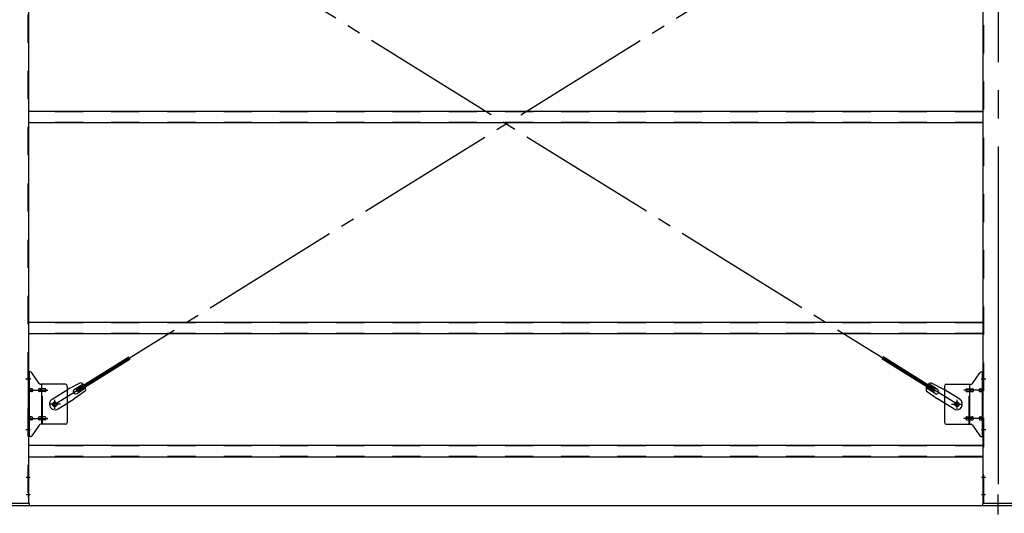
# Model space of a CAD drawing. Extents: x 868 to 32764, y 310 to 22484.
# Drawn here: x 17056 to 19856, y 16406 to 17810 of the extents above; entities that cross this region are included whole.
import ezdxf

# ---------------------------------------------------------------- set-up
doc = ezdxf.new("R2010")
doc.units = 0
doc.header["$LTSCALE"] = 80
for name, pattern in [('1PL-M', [15, 12, -1, 1, -1]), ('1PL-SL', [6.5, 5, -0.5, 0.5, -0.5]), ('HIDE-M', [2, 1, -1])]:
    doc.linetypes.add(name, pattern=pattern)
for name, color, linetype in [('SUNPOU', 4, 'CONTINUOUS'), ('アンカ-プレ-ト', 1, 'CONTINUOUS'), ('ブレ-ス', 3, 'CONTINUOUS'), ('ブレ-ス取付金物', 2, 'CONTINUOUS'), ('後柱', 3, 'CONTINUOUS'), ('胴縁', 1, 'CONTINUOUS')]:
    doc.layers.add(name, color=color, linetype=linetype)

msp = doc.modelspace()

# ---------------------------------------------------------------- linework, layer by layer
at = {"layer": 'SUNPOU'}
msp.add_line((14118.4, 16428), (22758.4, 16428), dxfattribs=at)
msp.add_line((14118.4, 16428), (22758.4, 16428), dxfattribs=at)
msp.add_line((14118.4, 16428), (22758.4, 16428), dxfattribs=at)
at = {"layer": 'アンカ-プレ-ト', "color": 6, "linetype": '1PL-SL'}
msp.add_line((19838.4, 16403), (19838.4, 16459), dxfattribs=at)
at = {"layer": 'アンカ-プレ-ト'}
for p, q in [((17083.4, 16434), (16993.4, 16434)), ((16993.4, 16428), (17083.4, 16428)), ((17083.4, 16428), (17083.4, 16434)), ((19883.4, 16434), (19793.4, 16434)), ((19793.4, 16434), (19793.4, 16428)), ((19793.4, 16428), (19883.4, 16428))]:
    msp.add_line(p, q, dxfattribs=at)
at = {"layer": 'ブレ-ス', "color": 6, "linetype": '1PL-SL'}
for p, q in [((19721.4, 16716), (17155.4, 18310)), ((17155.4, 16716), (19721.4, 18310))]:
    msp.add_line(p, q, dxfattribs=at)
at = {"layer": 'ブレ-ス'}
for p, q in [((17217.3, 16758.5), (17365.9, 16850.9)), ((17221, 16752.6), (17369.6, 16844.9)), ((19655.9, 16752.6), (19507.2, 16844.9)), ((19659.5, 16758.5), (19510.9, 16850.9)), ((17229, 16777.4), (17193.7, 16758.6)), ((17210.8, 16758.2), (17235.9, 16773.8)), ((19666.1, 16758.2), (19641, 16773.8)), ((19647.8, 16777.4), (19683.1, 16758.6)), ((17147.8, 16730.1), (17193.7, 16758.6)), ((17243.1, 16754.7), (17210.6, 16731.4)), ((17221, 16752.6), (17217.3, 16758.5)), ((17217.8, 16746.8), (17242.9, 16762.4)), ((19633.8, 16754.7), (19666.2, 16731.4)), ((19659, 16746.8), (19633.9, 16762.4)), ((19655.9, 16752.6), (19659.5, 16758.5)), ((19729, 16730.1), (19683.1, 16758.6)), ((17164.7, 16702.9), (17210.6, 16731.4)), ((19712.1, 16702.9), (19666.2, 16731.4))]:
    msp.add_line(p, q, dxfattribs=at)
for centre in [(17155.4, 16716), (19721.4, 16716)]:
    msp.add_circle(centre, 5.5, dxfattribs=at)
for centre, radius, start, end in [((17223.4, 16758.2), 20, 41.9276, 73.6845), ((19653.4, 16758.2), 20, 106.3155, 138.0724), ((17214.3, 16752.5), 6.7, 121.8489, 301.8489), ((17223.4, 16758.2), 20, 350.0133, 21.7702), ((19653.4, 16758.2), 20, 158.2298, 189.9867), ((19662.6, 16752.5), 6.7, 238.1511, 58.1511), ((17156.3, 16716.5), 16, 121.8489, 301.8489), ((19720.6, 16716.5), 16, 238.1511, 58.1511)]:
    msp.add_arc(centre, radius, start, end, dxfattribs=at)
at = {"layer": 'ブレ-ス取付金物'}
for p, q in [((17086.3, 16808), (17080.9, 16808)), ((17080.9, 16624), (17080.9, 16808)), ((17083.2, 16624), (17083.2, 16808)), ((17111.4, 16775.2), (17090.4, 16805.8)), ((19765.4, 16775.2), (19786.4, 16805.8)), ((19790.6, 16808), (19795.9, 16808)), ((19793.6, 16624), (19793.6, 16808)), ((19795.9, 16624), (19795.9, 16808)), ((17185.9, 16773), (17115.6, 16773)), ((17118.6, 16659), (17118.6, 16773)), ((19690.9, 16773), (19761.3, 16773)), ((19758.2, 16659), (19758.2, 16773)), ((17083.2, 16768), (17080.9, 16768)), ((17089.7, 16760), (17083.2, 16760)), ((17089.7, 16752), (17083.2, 16752)), ((17117.6, 16760), (17111.1, 16760)), ((17117.6, 16752), (17111.1, 16752)), ((17127.4, 16760), (17118.6, 16760)), ((17127.4, 16752), (17118.6, 16752)), ((17190.9, 16768), (17190.9, 16664)), ((19685.9, 16768), (19685.9, 16664)), ((19749.4, 16760), (19758.2, 16760)), ((19749.4, 16752), (19758.2, 16752)), ((19759.2, 16760), (19765.7, 16760)), ((19759.2, 16752), (19765.7, 16752)), ((19787.1, 16760), (19793.6, 16760)), ((19787.1, 16752), (19793.6, 16752)), ((19793.6, 16768), (19795.9, 16768)), ((17083.2, 16664), (17080.9, 16664)), ((17089.7, 16680), (17083.2, 16680)), ((17089.7, 16672), (17083.2, 16672)), ((17117.6, 16680), (17111.1, 16680)), ((17117.6, 16672), (17111.1, 16672)), ((17127.4, 16680), (17118.6, 16680)), ((17127.4, 16672), (17118.6, 16672)), ((19749.4, 16680), (19758.2, 16680)), ((19749.4, 16672), (19758.2, 16672)), ((19759.2, 16680), (19765.7, 16680)), ((19759.2, 16672), (19765.7, 16672)), ((19787.1, 16680), (19793.6, 16680)), ((19787.1, 16672), (19793.6, 16672)), ((19793.6, 16664), (19795.9, 16664)), ((17111.4, 16656.8), (17090.4, 16626.2)), ((17185.9, 16659), (17115.6, 16659)), ((19690.9, 16659), (19761.3, 16659)), ((19765.4, 16656.8), (19786.4, 16626.2)), ((17086.3, 16624), (17080.9, 16624)), ((19790.6, 16624), (19795.9, 16624))]:
    msp.add_line(p, q, dxfattribs=at)
at = {"layer": 'ブレ-ス取付金物', "color": 6, "linetype": '1PL-SL'}
for p, q in [((17087, 16788), (17075.9, 16788)), ((19789.9, 16788), (19801, 16788)), ((17078.4, 16756), (17135.8, 16756)), ((19798.4, 16756), (19741, 16756)), ((17155.4, 16703), (17155.4, 16728.9)), ((19721.4, 16703), (19721.4, 16728.9)), ((17171.4, 16716), (17139.6, 16716)), ((19705.4, 16716), (19737.2, 16716)), ((17078.4, 16676), (17135.8, 16676)), ((19798.4, 16676), (19741, 16676)), ((17085.9, 16644), (17077, 16644)), ((19790.9, 16644), (19799.9, 16644))]:
    msp.add_line(p, q, dxfattribs=at)
at = {"layer": 'ブレ-ス取付金物', "color": 6, "linetype": 'HIDE-M'}
for p, q in [((17120.9, 16659), (17120.9, 16773)), ((19755.9, 16659), (19755.9, 16773))]:
    msp.add_line(p, q, dxfattribs=at)
at = {"layer": 'ブレ-ス取付金物'}
for centre in [(17155.4, 16716), (19721.4, 16716)]:
    msp.add_circle(centre, 6.5, dxfattribs=at)
for centre, radius, start, end in [((17086.3, 16803), 5, 34.439, 90), ((17086.3, 16803), 5, 34.439, 90), ((19790.6, 16803), 5, 90, 145.561), ((19790.6, 16803), 5, 90, 145.561), ((17115.6, 16778), 5, 214.439, 270), ((17185.9, 16768), 5, 0, 90), ((19690.9, 16768), 5, 90, 180), ((19761.3, 16778), 5, 270, 325.561), ((17083.2, 16758.4), 1.61, 56.4659, 90), ((17083.2, 16753.6), 1.61, 270, 303.5341), ((17082.5, 16757.2), 2.98, 32.0054, 56.4659), ((17082.5, 16754.7), 2.98, 303.5341, 327.9946), ((17081.3, 16756.5), 4.4, 14.5143, 32.0054), ((17081.3, 16755.5), 4.4, 327.9946, 345.4857), ((17079.3, 16756), 6.38, 360, 14.5143), ((17079.3, 16756), 6.38, 345.4857, 0), ((17089.7, 16756.9), 3.07, 64.6677, 90), ((17089.7, 16755.1), 3.07, 270, 295.3323), ((17089.5, 16756.5), 3.57, 41.1859, 64.6677), ((17089.5, 16755.5), 3.57, 295.3323, 318.8141), ((17089.2, 16756.2), 4.01, 19.9224, 41.1859), ((17089.2, 16755.8), 4.01, 318.8141, 340.0776), ((17088.7, 16756), 4.56, 0, 19.9224), ((17088.7, 16756), 4.56, 340.0776, 360), ((17115, 16756), 6.38, 165.4857, 180), ((17115, 16756), 6.38, 180, 194.5143), ((17113.1, 16756.5), 4.4, 147.9946, 165.4857), ((17113.1, 16755.5), 4.4, 194.5143, 212.0054), ((17111.9, 16757.2), 2.98, 123.5341, 147.9946), ((17111.9, 16754.7), 2.98, 212.0054, 236.4659), ((17111.1, 16758.4), 1.61, 90, 123.5341), ((17111.1, 16753.6), 1.61, 236.4659, 270), ((17122.5, 16756), 6.38, 165.4857, 180), ((17122.5, 16756), 6.38, 180, 194.5143), ((17120.6, 16756.5), 4.4, 147.9946, 165.4857), ((17120.6, 16755.5), 4.4, 194.5143, 212.0054), ((17119.4, 16757.2), 2.98, 123.5341, 147.9946), ((17119.4, 16754.7), 2.98, 212.0054, 236.4659), ((17118.6, 16758.4), 1.61, 90, 123.5341), ((17118.6, 16753.6), 1.61, 236.4659, 270), ((17127.4, 16756.9), 3.07, 64.6677, 90), ((17127.4, 16755.1), 3.07, 270, 295.3323), ((17127.2, 16756.5), 3.57, 41.1859, 64.6677), ((17127.2, 16755.5), 3.57, 295.3323, 318.8141), ((17126.9, 16756.2), 4.01, 19.9224, 41.1859), ((17126.9, 16755.8), 4.01, 318.8141, 340.0776), ((17126.4, 16756), 4.56, 0, 19.9224), ((17126.4, 16756), 4.56, 340.0776, 360), ((19750.5, 16756), 4.56, 160.0776, 180), ((19750.5, 16756), 4.56, 180, 199.9224), ((19750, 16756.2), 4.01, 138.8141, 160.0776), ((19750, 16755.8), 4.01, 199.9224, 221.1859), ((19749.6, 16756.5), 3.57, 115.3323, 138.8141), ((19749.6, 16755.5), 3.57, 221.1859, 244.6677), ((19749.4, 16756.9), 3.07, 90, 115.3323), ((19749.4, 16755.1), 3.07, 244.6677, 270), ((19758.2, 16758.4), 1.61, 56.4659, 90), ((19758.2, 16753.6), 1.61, 270, 303.5341), ((19757.5, 16757.2), 2.98, 32.0054, 56.4659), ((19757.5, 16754.7), 2.98, 303.5341, 327.9946), ((19756.3, 16756.5), 4.4, 14.5143, 32.0054), ((19756.3, 16755.5), 4.4, 327.9946, 345.4857), ((19754.3, 16756), 6.38, 360, 14.5143), ((19754.3, 16756), 6.38, 345.4857, 0), ((19765.7, 16758.4), 1.61, 56.4659, 90), ((19765.7, 16753.6), 1.61, 270, 303.5341), ((19765, 16757.2), 2.98, 32.0054, 56.4659), ((19765, 16754.7), 2.98, 303.5341, 327.9946), ((19763.8, 16756.5), 4.4, 14.5143, 32.0054), ((19763.8, 16755.5), 4.4, 327.9946, 345.4857), ((19761.8, 16756), 6.38, 360, 14.5143), ((19761.8, 16756), 6.38, 345.4857, 0), ((19788.2, 16756), 4.56, 160.0776, 180), ((19788.2, 16756), 4.56, 180, 199.9224), ((19787.7, 16756.2), 4.01, 138.8141, 160.0776), ((19787.7, 16755.8), 4.01, 199.9224, 221.1859), ((19787.3, 16756.5), 3.57, 115.3323, 138.8141), ((19787.3, 16755.5), 3.57, 221.1859, 244.6677), ((19787.1, 16756.9), 3.07, 90, 115.3323), ((19787.1, 16755.1), 3.07, 244.6677, 270), ((19797.5, 16756), 6.38, 165.4857, 180), ((19797.5, 16756), 6.38, 180, 194.5143), ((19795.6, 16756.5), 4.4, 147.9946, 165.4857), ((19795.6, 16755.5), 4.4, 194.5143, 212.0054), ((19794.4, 16757.2), 2.98, 123.5341, 147.9946), ((19794.4, 16754.7), 2.98, 212.0054, 236.4659), ((19793.6, 16758.4), 1.61, 90, 123.5341), ((19793.6, 16753.6), 1.61, 236.4659, 270), ((17083.2, 16678.4), 1.61, 56.4659, 90), ((17083.2, 16673.6), 1.61, 270, 303.5341), ((17082.5, 16677.2), 2.98, 32.0054, 56.4659), ((17082.5, 16674.7), 2.98, 303.5341, 327.9946), ((17081.3, 16676.5), 4.4, 14.5143, 32.0054), ((17081.3, 16675.5), 4.4, 327.9946, 345.4857), ((17079.3, 16676), 6.38, 360, 14.5143), ((17079.3, 16676), 6.38, 345.4857, 0), ((17089.7, 16676.9), 3.07, 64.6677, 90), ((17089.7, 16675.1), 3.07, 270, 295.3323), ((17089.5, 16676.5), 3.57, 41.1859, 64.6677), ((17089.5, 16675.5), 3.57, 295.3323, 318.8141), ((17089.2, 16676.2), 4.01, 19.9224, 41.1859), ((17089.2, 16675.8), 4.01, 318.8141, 340.0776), ((17088.7, 16676), 4.56, 0, 19.9224), ((17088.7, 16676), 4.56, 340.0776, 360), ((17115, 16676), 6.38, 165.4857, 180), ((17115, 16676), 6.38, 180, 194.5143), ((17113.1, 16676.5), 4.4, 147.9946, 165.4857), ((17113.1, 16675.5), 4.4, 194.5143, 212.0054), ((17111.9, 16677.2), 2.98, 123.5341, 147.9946), ((17111.9, 16674.7), 2.98, 212.0054, 236.4659), ((17111.1, 16678.4), 1.61, 90, 123.5341), ((17111.1, 16673.6), 1.61, 236.4659, 270), ((17122.5, 16676), 6.38, 165.4857, 180), ((17122.5, 16676), 6.38, 180, 194.5143), ((17120.6, 16676.5), 4.4, 147.9946, 165.4857), ((17120.6, 16675.5), 4.4, 194.5143, 212.0054), ((17119.4, 16677.2), 2.98, 123.5341, 147.9946), ((17119.4, 16674.7), 2.98, 212.0054, 236.4659), ((17118.6, 16678.4), 1.61, 90, 123.5341), ((17118.6, 16673.6), 1.61, 236.4659, 270), ((17127.4, 16676.9), 3.07, 64.6677, 90), ((17127.4, 16675.1), 3.07, 270, 295.3323), ((17127.2, 16676.5), 3.57, 41.1859, 64.6677), ((17127.2, 16675.5), 3.57, 295.3323, 318.8141), ((17126.9, 16676.2), 4.01, 19.9224, 41.1859), ((17126.9, 16675.8), 4.01, 318.8141, 340.0776), ((17126.4, 16676), 4.56, 0, 19.9224), ((17126.4, 16676), 4.56, 340.0776, 360), ((17185.9, 16664), 5, 270, 0), ((19690.9, 16664), 5, 180, 270), ((19750.5, 16676), 4.56, 160.0776, 180), ((19750.5, 16676), 4.56, 180, 199.9224), ((19750, 16676.2), 4.01, 138.8141, 160.0776), ((19750, 16675.8), 4.01, 199.9224, 221.1859), ((19749.6, 16676.5), 3.57, 115.3323, 138.8141), ((19749.6, 16675.5), 3.57, 221.1859, 244.6677), ((19749.4, 16676.9), 3.07, 90, 115.3323), ((19749.4, 16675.1), 3.07, 244.6677, 270), ((19758.2, 16678.4), 1.61, 56.4659, 90), ((19758.2, 16673.6), 1.61, 270, 303.5341), ((19757.5, 16677.2), 2.98, 32.0054, 56.4659), ((19757.5, 16674.7), 2.98, 303.5341, 327.9946), ((19756.3, 16676.5), 4.4, 14.5143, 32.0054), ((19756.3, 16675.5), 4.4, 327.9946, 345.4857), ((19754.3, 16676), 6.38, 360, 14.5143), ((19754.3, 16676), 6.38, 345.4857, 0), ((19765.7, 16678.4), 1.61, 56.4659, 90), ((19765.7, 16673.6), 1.61, 270, 303.5341), ((19765, 16677.2), 2.98, 32.0054, 56.4659), ((19765, 16674.7), 2.98, 303.5341, 327.9946), ((19763.8, 16676.5), 4.4, 14.5143, 32.0054), ((19763.8, 16675.5), 4.4, 327.9946, 345.4857), ((19761.8, 16676), 6.38, 360, 14.5143), ((19761.8, 16676), 6.38, 345.4857, 0), ((19788.2, 16676), 4.56, 160.0776, 180), ((19788.2, 16676), 4.56, 180, 199.9224), ((19787.7, 16676.2), 4.01, 138.8141, 160.0776), ((19787.7, 16675.8), 4.01, 199.9224, 221.1859), ((19787.3, 16676.5), 3.57, 115.3323, 138.8141), ((19787.3, 16675.5), 3.57, 221.1859, 244.6677), ((19787.1, 16676.9), 3.07, 90, 115.3323), ((19787.1, 16675.1), 3.07, 244.6677, 270), ((19797.5, 16676), 6.38, 165.4857, 180), ((19797.5, 16676), 6.38, 180, 194.5143), ((19795.6, 16676.5), 4.4, 147.9946, 165.4857), ((19795.6, 16675.5), 4.4, 194.5143, 212.0054), ((19794.4, 16677.2), 2.98, 123.5341, 147.9946), ((19794.4, 16674.7), 2.98, 212.0054, 236.4659), ((19793.6, 16678.4), 1.61, 90, 123.5341), ((19793.6, 16673.6), 1.61, 236.4659, 270), ((17115.6, 16654), 5, 90, 145.561), ((19761.3, 16654), 5, 34.439, 90), ((17086.3, 16629), 5, 270, 325.561), ((19790.6, 16629), 5, 214.439, 270)]:
    msp.add_arc(centre, radius, start, end, dxfattribs=at)
at = {"layer": '後柱', "color": 6, "linetype": '1PL-M'}
msp.add_line((19838.4, 18649), (19838.4, 16409), dxfattribs=at)
at = {"layer": '後柱', "color": 6, "linetype": 'HIDE-M'}
for p, q in [((17079.3, 18624), (17079.3, 16434)), ((19797.5, 16434), (19797.5, 18624)), ((17079.3, 16794), (17080.9, 16794)), ((17079.3, 16782), (17080.9, 16782)), ((19795.9, 16794), (19797.5, 16794)), ((19795.9, 16782), (19797.5, 16782)), ((17079.3, 16650), (17080.9, 16650)), ((17079.3, 16638), (17080.9, 16638)), ((19795.9, 16650), (19797.5, 16650)), ((19795.9, 16638), (19797.5, 16638)), ((17079.3, 16515), (17080.9, 16515)), ((17079.3, 16503), (17080.9, 16503)), ((19795.9, 16515), (19797.5, 16515)), ((19795.9, 16503), (19797.5, 16503)), ((17079.3, 16465), (17080.9, 16465)), ((19795.9, 16465), (19797.5, 16465)), ((17079.3, 16453), (17080.9, 16453)), ((19795.9, 16453), (19797.5, 16453))]:
    msp.add_line(p, q, dxfattribs=at)
at = {"layer": '後柱'}
for p, q in [((17080.9, 18624), (17080.9, 16434)), ((19795.9, 16434), (19795.9, 18624)), ((17080.9, 16434), (16995.9, 16434)), ((19880.9, 16434), (19795.9, 16434))]:
    msp.add_line(p, q, dxfattribs=at)
at = {"layer": '後柱', "color": 6, "linetype": '1PL-SL'}
for p, q in [((17073.6, 16788), (17085.9, 16788)), ((19790.9, 16788), (19803.2, 16788)), ((17073.6, 16644), (17085.9, 16644)), ((19790.9, 16644), (19803.2, 16644)), ((17074.3, 16509), (17085.9, 16509)), ((19790.9, 16509), (19802.5, 16509)), ((17074.3, 16459), (17085.9, 16459)), ((19790.9, 16459), (19802.5, 16459))]:
    msp.add_line(p, q, dxfattribs=at)
at = {"layer": '胴縁'}
for p, q in [((19795.9, 17549), (17080.9, 17549)), ((19795.9, 17516), (17080.9, 17516)), ((19795.9, 16949), (17080.9, 16949)), ((19795.9, 16916), (17080.9, 16916)), ((19795.9, 16599), (17080.9, 16599)), ((19795.9, 16566), (17080.9, 16566))]:
    msp.add_line(p, q, dxfattribs=at)
at = {"layer": '胴縁', "color": 6, "linetype": 'HIDE-M'}
for p, q in [((19795.9, 17547.4), (17080.9, 17547.4)), ((19795.9, 17517.6), (17080.9, 17517.6)), ((19795.9, 16947.4), (17080.9, 16947.4)), ((19795.9, 16917.6), (17080.9, 16917.6)), ((19795.9, 16597.4), (17080.9, 16597.4)), ((19795.9, 16567.6), (17080.9, 16567.6))]:
    msp.add_line(p, q, dxfattribs=at)

doc.saveas('drawing.dxf')
